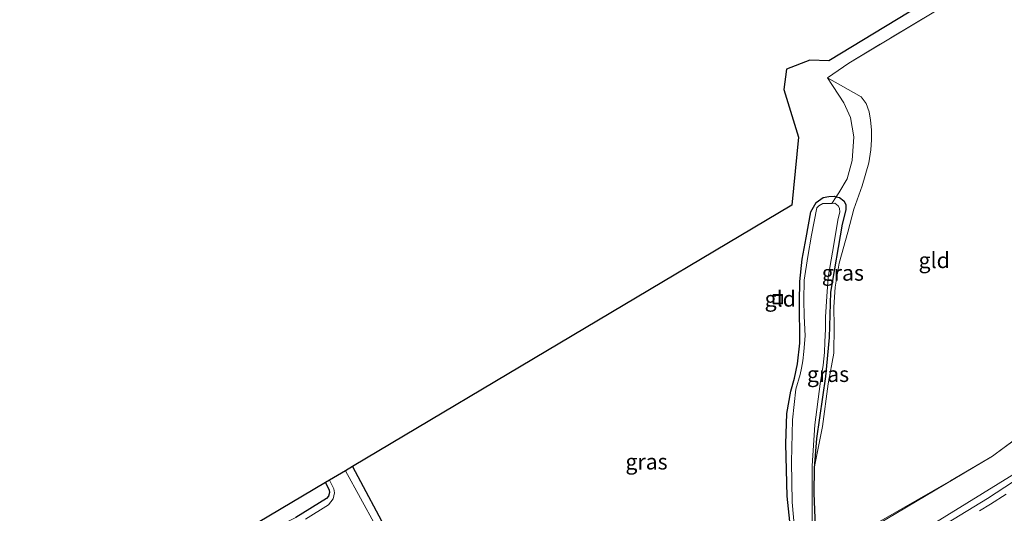
# Model space of a CAD drawing. Units: metres. Extents: x 130000 to 140000, y 543750 to 550750.
# Drawn here: x 130490 to 130648, y 548973 to 549052 of the extents above; entities that cross this region are included whole.
import ezdxf
from ezdxf.enums import TextEntityAlignment as Align

# ---------------------------------------------------------------- set-up
doc = ezdxf.new("R2010")
doc.units = ezdxf.units.M
doc.linetypes.add('IE-TERREINAFSCHEIDING', pattern=[10, 8, -2])
doc.linetypes.add('VW-3-9_STREEP', pattern=[12, 3, -9])
doc.layers.get('0').update_dxf_attribs({"lineweight": 25})
for name, color, linetype, lineweight in [('B-ME-BV-GELEIDECONSTRUCTIE-GELEIDERAIL-L-B1', 213, 'BV-GELEIDERAIL', 18), ('B-ME-GW-KRUINLIJN-L-B1', 93, 'Continuous', 18), ('B-ME-IE-GRASLAND-GV-B6', 93, 'Continuous', 18), ('B-ME-IE-GRONDWERKLIJN-GROND_INGERICHT-GV-B6', 253, 'Continuous', 18), ('B-ME-IE-INRICHTINGSELEMENT-S-B1', 253, 'Continuous', 18), ('B-ME-IE-TERREINAFSCHEIDING-DOORGANG-L-B1', 8, 'IE-TERREINAFSCHEIDING-KUNSTMATIG-OPEN', 18), ('B-ME-IE-TERREINAFSCHEIDING-RASTERHEKWERK-L-B1', 8, 'IE-TERREINAFSCHEIDING', 18), ('B-ME-OG-WATER-GV-B6', 153, 'Continuous', 18), ('B-ME-VH-VERH_SOORT-BITUMEN-GV-B6', 8, 'IE-TERREINAFSCHEIDING-NATUURLIJK-HOUTWAL', 18), ('B-ME-VW-MARKERING-39STREEP-015-L-B1', 255, 'VW-3-9_STREEP', 18)]:
    doc.layers.add(name, color=color, linetype=linetype, lineweight=lineweight)
doc.layers.add('B-ME-GW-INSTEEKWATERGANG-L-B1', color=10, linetype='Continuous')
doc.layers.add('B-ME-KG-KADASTRAAL-OPNAMEDTMGRENS-L-B1', color=10, linetype='Continuous')
doc.styles.add('NLCS-ISO', font='NLCS-ISO.TTF')
doc.linetypes.add('BV-GELEIDERAIL', pattern='A,10,-3,[108,NLCS.SHX,S=1,R=0,X=0,Y=0],-3', length=16)
doc.linetypes.add('IE-TERREINAFSCHEIDING-KUNSTMATIG-OPEN', pattern='A,7,-1.5,[67,NLCS.SHX,S=0.75,R=0,X=0,Y=0],-1.5', length=10)
doc.linetypes.add('IE-TERREINAFSCHEIDING-NATUURLIJK-HOUTWAL', pattern='A,7,-1.5,[67,NLCS.SHX,S=0.75,R=45,X=0,Y=0],-1.5,7,-1.5,[70,NLCS.SHX,S=0.75,R=0,X=0,Y=0],-1.5', length=20)

# ---------------------------------------------------------------- blocks, each defined once
blk = doc.blocks.new('put')
for p, q in [((0.75, 0.75), (-0.75, 0.75)), ((-0.75, 0.75), (-0.75, -0.75)), ((0.75, -0.75), (0.75, 0.75)), ((-0.75, -0.75), (0.75, -0.75))]:
    blk.add_line(p, q)
blk.add_lwpolyline([(-0.625, 0.625), (0.625, 0.625), (0.625, -0.625), (-0.625, -0.625)], close=True)

msp = doc.modelspace()

# ---------------------------------------------------------------- linework, layer by layer
at = {"layer": 'B-ME-BV-GELEIDECONSTRUCTIE-GELEIDERAIL-L-B1'}
msp.add_polyline3d([(130421.8751, 548844.4488, 1.2567), (130445.559, 548858.4286, 1.27), (130486.326, 548882.42, 1.274), (130509.883, 548896.3822, 1.2846), (130548.52, 548919.512, 1.275), (130579.84, 548938.191, 1.263), (130616.245, 548959.582, 1.281), (130635.806, 548971.281, 1.321), (130652.284, 548981.449, 1.396), (130666.475, 548990.6754, 1.547), (130671.099, 548993.932, 1.613), (130678.544, 548999.7039, 1.697), (130684.4006, 549004.4271, 1.722), (130685.884, 549005.682, 1.722)], dxfattribs=at)
at = {"layer": 'B-ME-GW-INSTEEKWATERGANG-L-B1'}
msp.add_line((130543.009, 548980.69, -0.049), (130560.417, 548948.045, -0.168), dxfattribs=at)
for points in [[(130613.339, 548969.855, -0.363), (130612.689, 548975.959, -0.35), (130612.569, 548980.188, -0.401), (130612.496, 548984.316, -0.401), (130612.666, 548989.21, -0.426), (130613.302, 548992.787, -0.426), (130613.863, 548994.883, -0.426), (130614.351, 548997.142, -0.426), (130614.722, 549000.478, -0.426), (130614.667, 549007.123, -0.443), (130614.71, 549010.367, -0.443), (130615.093, 549013.942, -0.443), (130615.739, 549017.351, -0.443), (130616.486, 549021.539, -0.485), (130617.357, 549023.023, -0.527), (130618.48, 549023.845, -0.523), (130619.364, 549023.994, -0.523), (130620.28, 549024.023, -0.523), (130620.581, 549023.942, -0.523)], [(130620.581, 549023.942, -0.523), (130621.083, 549023.807, -0.523), (130621.797, 549023.273, -0.523), (130622.091, 549022.719, -0.523), (130622.113, 549021.843, -0.523), (130621.535, 549019.537, -0.506), (130619.649, 549008.667, -0.451), (130619.461, 549001.359, -0.485), (130618.829, 548995.132, -0.456), (130617.425, 548985.166, -0.447), (130617.041, 548980.453, -0.447)], [(130617.041, 548980.453, -0.447), (130617.002, 548976.416, -0.443), (130617.323, 548968.454, -0.422), (130617.186, 548967.305, -0.422), (130617.113, 548967.073, -0.422)], [(130538.632, 548978.127, -0.282), (130539.254, 548976.906, -0.282), (130539.293, 548976.529, -0.282), (130539.138, 548975.959, -0.282), (130538.841, 548975.562, -0.282), (130533.917, 548972.544, -0.282)]]:
    msp.add_polyline3d(points, dxfattribs=at)
at = {"layer": 'B-ME-GW-KRUINLIJN-L-B1'}
msp.add_polyline3d([(130414.624, 548843.415, 0.226), (130444.573, 548861.384, 0.126), (130475.744, 548879.852, 0.151), (130508.74, 548899.649, 0.16), (130536.741, 548915.982, 0.173), (130563.533, 548932.097, 0.202), (130593.596, 548950.071, 0.185), (130613.655, 548962.853, 0.177), (130616.352, 548964.865, 0.143), (130616.804, 548965.394, 0.143), (130617.55, 548965.95, 0.143), (130619.465, 548966.869, 0.156), (130645.629, 548982.379, 0.164)], dxfattribs=at)
at = {"layer": 'B-ME-IE-GRASLAND-GV-B6'}
for points in [[(130619.184, 549043.033, -0.092), (130624.59, 549039.984, -0.063), (130625.377, 549038.904, -0.067), (130625.838, 549037.579, -0.071), (130626.049, 549036.247, -0.08), (130626.203, 549034.698, -0.084), (130626.225, 549033.064, -0.092), (130626.101, 549031.466, -0.109), (130625.824, 549029.393, -0.126), (130624.745, 549025.68, -0.156), (130623.419, 549021.973, -0.19), (130622.42, 549018.294, -0.147), (130621.034, 549013.322, -0.194), (130620.375, 549009.448, -0.211), (130620.186, 549006.24, -0.219), (130620.254, 549003.148, -0.24), (130620.165, 548998.883, -0.253), (130619.276, 548993.943, -0.198), (130618.395, 548987.1, -0.211), (130617.041, 548980.453, -0.447), (130617.425, 548985.166, -0.447), (130618.829, 548995.132, -0.456), (130619.461, 549001.359, -0.485), (130619.649, 549008.667, -0.451), (130621.535, 549019.537, -0.506), (130622.113, 549021.843, -0.523), (130622.091, 549022.719, -0.523), (130621.797, 549023.273, -0.523), (130621.083, 549023.807, -0.523), (130620.581, 549023.942, -0.523), (130620.984, 549024.551, -0.684), (130622.304, 549026.827, -0.662), (130623.148, 549029.732, -0.654), (130623.375, 549033.543, -0.662), (130622.86, 549036.648, -0.641), (130621.78, 549038.976, -0.498), (130619.184, 549043.033, -0.092)], [(130613.339, 548969.855, -0.363), (130612.689, 548975.959, -0.35), (130612.569, 548980.188, -0.401), (130612.496, 548984.316, -0.401), (130612.666, 548989.21, -0.426), (130613.302, 548992.787, -0.426), (130613.863, 548994.883, -0.426), (130614.351, 548997.142, -0.426), (130614.722, 549000.478, -0.426), (130614.667, 549007.123, -0.443), (130614.71, 549010.367, -0.443), (130615.093, 549013.942, -0.443), (130615.739, 549017.351, -0.443), (130616.486, 549021.539, -0.485), (130617.357, 549023.023, -0.527), (130618.48, 549023.845, -0.523), (130619.364, 549023.994, -0.523), (130620.28, 549024.023, -0.523), (130620.581, 549023.942, -0.523), (130619.886, 549022.891, -0.713), (130618.412, 549022.885, -0.713), (130617.765, 549022.502, -0.713), (130617.451, 549022.171, -0.713), (130616.616, 549017.785, -0.713), (130616, 549014.388, -0.713), (130615.437, 549010.587, -0.713), (130615.367, 549007.371, -0.713), (130615.405, 549004.822, -0.713), (130615.593, 549001.668, -0.713), (130615.375, 548999.143, -0.713), (130615.223, 548997.633, -0.713), (130615.011, 548996.446, -0.713), (130614.782, 548995.467, -0.713), (130614.114, 548993.106, -0.713), (130613.56, 548988.162, -0.713), (130613.405, 548981.469, -0.713), (130613.522, 548974.962, -0.713), (130613.972, 548969.604, -0.713)], [(130619.886, 549022.891, -0.713), (130620.581, 549023.942, -0.523), (130621.083, 549023.807, -0.523), (130621.797, 549023.273, -0.523), (130622.091, 549022.719, -0.523), (130622.113, 549021.843, -0.523), (130621.535, 549019.537, -0.506), (130619.649, 549008.667, -0.451), (130619.461, 549001.359, -0.485), (130618.829, 548995.132, -0.456), (130617.425, 548985.166, -0.447), (130617.041, 548980.453, -0.447), (130617.002, 548976.416, -0.443), (130617.323, 548968.454, -0.422)], [(130616.714, 548969.184, -0.713), (130616.73, 548980.8, -0.713), (130617.146, 548987.36, -0.713), (130617.977, 548993.961, -0.713), (130618.456, 548996.974, -0.713), (130618.686, 548998.992, -0.713), (130618.769, 549000.669, -0.713), (130618.833, 549002.695, -0.713), (130618.848, 549004.71, -0.713), (130619.038, 549007.964, -0.713), (130619.304, 549011.04, -0.713), (130619.957, 549015.066, -0.713), (130620.891, 549020.472, -0.713), (130621.147, 549021.478, -0.713), (130621.112, 549022.134, -0.713), (130620.875, 549022.494, -0.713), (130620.372, 549022.893, -0.713), (130619.886, 549022.891, -0.713)], [(130475.744, 548879.852, 0.151), (130508.74, 548899.649, 0.16), (130536.741, 548915.982, 0.173), (130563.533, 548932.097, 0.202), (130593.596, 548950.071, 0.185), (130613.655, 548962.853, 0.177), (130616.352, 548964.865, 0.143), (130616.804, 548965.394, 0.143), (130617.55, 548965.95, 0.143), (130619.465, 548966.869, 0.156), (130645.629, 548982.379, 0.164), (130653.127, 548987.891, 0.451)], [(130654.5602, 548981.9221, 0.6642), (130644.8217, 548975.566, 0.5963), (130632.6384, 548968.1539, 0.5633), (130619.3801, 548960.2201, 0.5574), (130606.78, 548952.6216, 0.557), (130593.9682, 548945.0536, 0.5537), (130580.9482, 548937.366, 0.5361), (130568.0435, 548929.9237, 0.5732), (130555.4062, 548922.1806, 0.5489), (130542.2554, 548914.3312, 0.5597), (130529.6929, 548906.8706, 0.5506), (130516.7558, 548899.1531, 0.5492), (130505.3162, 548892.2832, 0.5546), (130495.301, 548886.316, 0.56), (130493.5489, 548885.2715, 0.5612), (130482.667, 548878.9531, 0.5653)], [(130625.235, 548970.531, -0.249), (130638.89, 548978.407, -0.198), (130645.629, 548982.379, 0.164), (130619.465, 548966.869, 0.156)], [(130541.869, 548980.022, -0.705), (130543.009, 548980.69, -0.049), (130560.417, 548948.045, -0.168), (130559.816, 548947.733, -0.705), (130552.654, 548960.276, -0.705), (130547.577, 548969.572, -0.705), (130548.082, 548969.843, -0.177), (130547.163, 548971.531, -0.177), (130546.651, 548971.267, -0.705), (130541.869, 548980.022, -0.705)], [(130533.917, 548972.544, -0.282), (130538.841, 548975.562, -0.282), (130539.138, 548975.959, -0.282), (130539.293, 548976.529, -0.282), (130539.254, 548976.906, -0.282), (130538.632, 548978.127, -0.282)], [(130538.632, 548978.127, -0.282), (130539.322, 548978.531, -0.705), (130540.018, 548977.131, -0.705), (130540.124, 548976.501, -0.705), (130539.899, 548975.502, -0.705), (130539.137, 548974.572, -0.705), (130535.44, 548972.273, -0.705)]]:
    msp.add_polyline3d(points, dxfattribs=at)
at = {"layer": 'B-ME-IE-GRONDWERKLIJN-GROND_INGERICHT-GV-B6'}
for points in [[(130560.417, 548948.045, -0.168), (130543.009, 548980.69, -0.049), (130613.435, 549022.584, -0.299), (130614.495, 549033.523, -0.109), (130612.19, 549041.13, 0.042), (130612.582, 549044.42, 0.156), (130616.363, 549045.858, 0.198), (130619.387, 549045.73, 0.105), (130653.957, 549066.718, 0.785)], [(130619.184, 549043.033, -0.092), (130622.615, 549045.379, 0.654), (130636.205, 549053.543, 0.654)], [(130636.205, 549053.543, 0.654), (130622.615, 549045.379, 0.654), (130619.184, 549043.033, -0.092)], [(130619.184, 549043.033, -0.092), (130621.78, 549038.976, -0.498), (130622.86, 549036.648, -0.641), (130623.375, 549033.543, -0.662), (130623.148, 549029.732, -0.654), (130622.304, 549026.827, -0.662), (130620.984, 549024.551, -0.684), (130620.581, 549023.942, -0.523), (130620.28, 549024.023, -0.523), (130619.364, 549023.994, -0.523), (130618.48, 549023.845, -0.523), (130617.357, 549023.023, -0.527), (130616.486, 549021.539, -0.485), (130615.739, 549017.351, -0.443), (130615.093, 549013.942, -0.443), (130614.71, 549010.367, -0.443), (130614.667, 549007.123, -0.443), (130614.722, 549000.478, -0.426), (130614.351, 548997.142, -0.426), (130613.863, 548994.883, -0.426), (130613.302, 548992.787, -0.426), (130612.666, 548989.21, -0.426), (130612.496, 548984.316, -0.401), (130612.569, 548980.188, -0.401), (130612.689, 548975.959, -0.35), (130613.339, 548969.855, -0.363)], [(130617.323, 548968.454, -0.422), (130617.002, 548976.416, -0.443), (130617.041, 548980.453, -0.447), (130618.395, 548987.1, -0.211), (130619.276, 548993.943, -0.198), (130620.165, 548998.883, -0.253), (130620.254, 549003.148, -0.24), (130620.186, 549006.24, -0.219), (130620.375, 549009.448, -0.211), (130621.034, 549013.322, -0.194), (130622.42, 549018.294, -0.147), (130623.419, 549021.973, -0.19), (130624.745, 549025.68, -0.156), (130625.824, 549029.393, -0.126), (130626.101, 549031.466, -0.109), (130626.225, 549033.064, -0.092), (130626.203, 549034.698, -0.084), (130626.049, 549036.247, -0.08), (130625.838, 549037.579, -0.071), (130625.377, 549038.904, -0.067), (130624.59, 549039.984, -0.063), (130619.184, 549043.033, -0.092)], [(130653.127, 548987.891, 0.451), (130645.629, 548982.379, 0.164), (130638.89, 548978.407, -0.198), (130625.235, 548970.531, -0.249)], [(130439.173, 548918.903, -0.219), (130477.222, 548941.671, -0.122), (130538.632, 548978.127, -0.282), (130539.254, 548976.906, -0.282), (130539.293, 548976.529, -0.282), (130539.138, 548975.959, -0.282), (130538.841, 548975.562, -0.282), (130533.917, 548972.544, -0.282), (130529.18, 548970.174, -0.295), (130499.013, 548951.901, -0.299), (130469.718, 548934.317, -0.211), (130441.751, 548917.805, -0.211), (130441.097, 548917.464, -0.219), (130440.674, 548917.475, -0.219), (130440.119, 548917.605, -0.219), (130439.802, 548917.842, -0.219), (130439.173, 548918.903, -0.219)]]:
    msp.add_polyline3d(points, dxfattribs=at)
at = {"layer": 'B-ME-IE-TERREINAFSCHEIDING-DOORGANG-L-B1'}
msp.add_line((130622.615, 549045.379, 0.654), (130619.184, 549043.033, -0.092), dxfattribs=at)
at = {"layer": 'B-ME-IE-TERREINAFSCHEIDING-RASTERHEKWERK-L-B1'}
msp.add_line((130619.886, 549022.891, -0.713), (130620.581, 549023.942, -0.523), dxfattribs=at)
for points in [[(130680.127, 549079.854, 1.236), (130659.666, 549068.038, 1.051), (130646.427, 549060.621, 0.89), (130636.205, 549053.543, 0.654), (130622.615, 549045.379, 0.654)], [(130620.581, 549023.942, -0.523), (130620.984, 549024.551, -0.684), (130622.304, 549026.827, -0.662), (130623.148, 549029.732, -0.654), (130623.375, 549033.543, -0.662), (130622.86, 549036.648, -0.641), (130621.78, 549038.976, -0.498), (130619.184, 549043.033, -0.092)], [(130656.84, 548990.43, 0.6), (130653.127, 548987.891, 0.451), (130645.629, 548982.379, 0.164)], [(130645.629, 548982.379, 0.164), (130638.89, 548978.407, -0.198), (130625.235, 548970.531, -0.249), (130618.366, 548966.852, -0.274), (130617.113, 548967.073, -0.422)]]:
    msp.add_polyline3d(points, dxfattribs=at)
at = {"layer": 'B-ME-KG-KADASTRAAL-OPNAMEDTMGRENS-L-B1'}
msp.add_polyline3d([(130678.771, 549081.839, 1.132), (130653.957, 549066.718, 0.785), (130619.387, 549045.73, 0.105), (130616.363, 549045.858, 0.198), (130612.582, 549044.42, 0.156), (130612.19, 549041.13, 0.042), (130614.495, 549033.523, -0.109), (130613.435, 549022.584, -0.299), (130543.009, 548980.69, -0.049), (130541.869, 548980.022, -0.705), (130539.322, 548978.531, -0.705), (130538.632, 548978.127, -0.282), (130477.222, 548941.671, -0.122), (130439.173, 548918.903, -0.219), (130438.549, 548918.527, -0.738), (130436.302, 548917.172, -0.738), (130435.266, 548916.547, -0.308), (130384.862, 548886.153, -0.173)], dxfattribs=at)
at = {"layer": 'B-ME-OG-WATER-GV-B6'}
for points in [[(130613.972, 548969.604, -0.713), (130613.522, 548974.962, -0.713), (130613.405, 548981.469, -0.713), (130613.56, 548988.162, -0.713), (130614.114, 548993.106, -0.713), (130614.782, 548995.467, -0.713), (130615.011, 548996.446, -0.713), (130615.223, 548997.633, -0.713), (130615.375, 548999.143, -0.713), (130615.593, 549001.668, -0.713), (130615.405, 549004.822, -0.713), (130615.367, 549007.371, -0.713), (130615.437, 549010.587, -0.713), (130616, 549014.388, -0.713), (130616.616, 549017.785, -0.713), (130617.451, 549022.171, -0.713), (130617.765, 549022.502, -0.713), (130618.412, 549022.885, -0.713), (130619.886, 549022.891, -0.713), (130620.372, 549022.893, -0.713), (130620.875, 549022.494, -0.713), (130621.112, 549022.134, -0.713), (130621.147, 549021.478, -0.713), (130620.891, 549020.472, -0.713), (130619.957, 549015.066, -0.713), (130619.304, 549011.04, -0.713), (130619.038, 549007.964, -0.713), (130618.848, 549004.71, -0.713), (130618.833, 549002.695, -0.713), (130618.769, 549000.669, -0.713), (130618.686, 548998.992, -0.713), (130618.456, 548996.974, -0.713), (130617.977, 548993.961, -0.713), (130617.146, 548987.36, -0.713), (130616.73, 548980.8, -0.713), (130616.714, 548969.184, -0.713)], [(130539.322, 548978.531, -0.705), (130541.869, 548980.022, -0.705), (130546.651, 548971.267, -0.705)], [(130535.44, 548972.273, -0.705), (130539.137, 548974.572, -0.705), (130539.899, 548975.502, -0.705), (130540.124, 548976.501, -0.705), (130540.018, 548977.131, -0.705), (130539.322, 548978.531, -0.705)]]:
    msp.add_polyline3d(points, dxfattribs=at)
at = {"layer": 'B-ME-VH-VERH_SOORT-BITUMEN-GV-B6'}
msp.add_polyline3d([(130482.667, 548878.9531, 0.5653), (130493.5489, 548885.2715, 0.5613), (130495.301, 548886.316, 0.56), (130505.3163, 548892.2833, 0.5546), (130516.7558, 548899.1531, 0.5493), (130529.6929, 548906.8706, 0.5506), (130542.2554, 548914.3313, 0.5598), (130555.4063, 548922.1806, 0.5489), (130568.0435, 548929.9238, 0.5733), (130580.9483, 548937.366, 0.5361), (130593.9683, 548945.0536, 0.5537), (130606.78, 548952.6216, 0.557), (130619.3801, 548960.2201, 0.5574), (130632.6384, 548968.1539, 0.5632), (130644.8218, 548975.566, 0.5963), (130654.5603, 548981.9221, 0.6643)], dxfattribs=at)
at = {"layer": 'B-ME-VW-MARKERING-39STREEP-015-L-B1'}
msp.add_polyline3d([(130425.3159, 548844.3878, 0.5673), (130437.8323, 548851.7788, 0.5669), (130450.2778, 548859.1088, 0.5743), (130463.6266, 548866.9673, 0.5948), (130482.5755, 548878.1388, 0.565), (130493.7594, 548884.7499, 0.5714), (130495.595, 548885.833, 0.572), (130505.5561, 548891.7078, 0.5765), (130517.0734, 548898.8865, 0.5754), (130530.1745, 548906.3628, 0.5714), (130542.6351, 548913.7465, 0.5744), (130555.8274, 548921.5664, 0.5758), (130568.3815, 548929.1211, 0.5736), (130581.3401, 548936.7001, 0.5528), (130594.2859, 548944.4098, 0.5546), (130607.172, 548951.7369, 0.5601), (130619.8906, 548959.3975, 0.5823), (130633.284, 548967.3398, 0.6043), (130645.2986, 548974.6686, 0.6131), (130655.0354, 548980.706, 0.727)], dxfattribs=at)

# ---------------------------------------------------------------- block references
at = {"layer": 'B-ME-IE-INRICHTINGSELEMENT-S-B1', "rotation": 90}
msp.add_blockref('put', (130611.205, 549007.511, -0.206), dxfattribs=at)

# ---------------------------------------------------------------- texts
at = {"layer": 'B-ME-IE-GRASLAND-GV-B6', "ltscale": 0.2, "style": 'NLCS-ISO'}
for p in [(130621.633, 549011.743), (130619.2545, 548995.5075), (130590.1455, 548981.4725)]:
    msp.add_text('gras', height=2.5, dxfattribs=at).set_placement(p, align=Align.MIDDLE_CENTER)
at = {"layer": 'B-ME-IE-GRONDWERKLIJN-GROND_INGERICHT-GV-B6', "ltscale": 0.2, "style": 'NLCS-ISO'}
for p in [(130636.2824, 549013.7619), (130611.5924, 549007.5871)]:
    msp.add_text('gld', height=2.5, dxfattribs=at).set_placement(p, align=Align.MIDDLE_CENTER)

doc.saveas('drawing.dxf')
